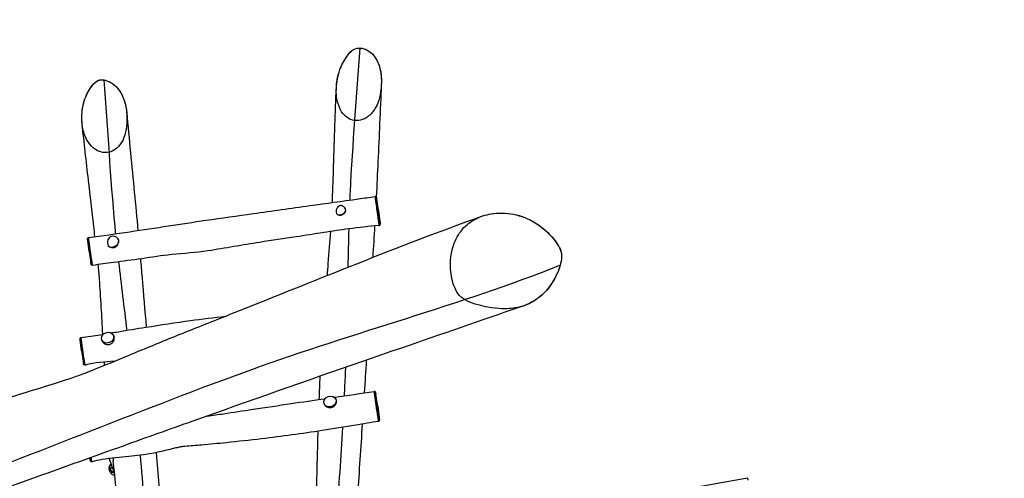
# Model space of a CAD drawing. Units: millimetres. Extents: x -15676 to 16443, y -7971 to 5917.
# Drawn here: x -4026 to -1668, y 1999 to 3098 of the extents above; entities that cross this region are included whole.
import ezdxf

# ---------------------------------------------------------------- set-up
doc = ezdxf.new("R2010")
doc.units = ezdxf.units.MM
doc.header["$LTSCALE"] = 150
doc.linetypes.add('DASHED', pattern=[0.2068, 0.1655, -0.0413])
doc.layers.add('MV', color=4, linetype='Continuous')
doc.layers.add('SW_Toestellen', color=2, linetype='Continuous')

msp = doc.modelspace()

# ---------------------------------------------------------------- linework, layer by layer
at = {"layer": 'MV'}
msp.add_lwpolyline([(-431.8, 2325.5, 0.332772), (-1851, 3659, 0.314181), (-3371.4, 4454.1), (-4002.6, 4373.6, 0.108969), (-4610.8, 4155.6), (-5850.5, 5401.6, 0.643046), (-8836.4, 4294.7)], format="xyb", dxfattribs=at)
at = {"layer": 'MV', "ltscale": 4.351774}
msp.add_open_spline([(-3211.1, 3030.1), (-3213.2, 3030.2), (-3215.4, 3030.1), (-3221.1, 3029.2), (-3224, 3027.9), (-3226.6, 3026.3), (-3229.2, 3024.7), (-3232.6, 3022), (-3241.2, 3011.8), (-3245.7, 3005.4), (-3260, 2979.9), (-3264, 2962.7), (-3268, 2937), (-3268.2, 2922.1), (-3264.3, 2899), (-3261.5, 2889.9), (-3254.1, 2876.1), (-3250.1, 2870.8), (-3241.5, 2863.1), (-3237.1, 2860.3), (-3227.6, 2856.7), (-3222.7, 2856), (-3212.1, 2856.3), (-3206.7, 2857.8), (-3195.3, 2862.9), (-3189.3, 2867.3), (-3179.4, 2877.7), (-3173, 2885.9), (-3161.4, 2915.8), (-3160.1, 2935), (-3159.3, 2952.5), (-3159.5, 2967.6), (-3165.7, 2991.6), (-3169.3, 3000.1), (-3178.4, 3013.5), (-3183.4, 3018.7), (-3195, 3026.4), (-3200.7, 3028.5), (-3207.5, 3029.8), (-3209.3, 3030), (-3211.1, 3030.1)], degree=3, knots=[-1.419077, -1.419077, -1.419077, -1.419077, -0.905475, -0.905475, 0, 0, 0, 0.918984, 0.918984, 1.722946, 1.722946, 3.787592, 3.787592, 6.417356, 6.417356, 8.199602, 8.199602, 9.498199, 9.498199, 10.584103, 10.584103, 11.674352, 11.674352, 12.934723, 12.934723, 14.565695, 14.565695, 16.040798, 16.040798, 18.0938, 18.0938, 20.612972, 20.612972, 22.112835, 22.112835, 23.344752, 23.344752, 24.556963, 24.556963, 24.976993, 24.976993, 24.976993, 24.976993], dxfattribs=at)
at = {"layer": 'MV', "ltscale": 4.357341}
msp.add_open_spline([(-3823.8, 2953.6), (-3826, 2953.9), (-3828.2, 2954.1), (-3833.6, 2953.8), (-3836.2, 2953.1), (-3838.5, 2952), (-3841.2, 2950.7), (-3844.4, 2948.4), (-3852.1, 2940), (-3856.2, 2934.5), (-3867.4, 2915.4), (-3872.3, 2901.4), (-3877.4, 2871.7), (-3877.5, 2855.6), (-3873, 2829.8), (-3869.7, 2819.2), (-3860.2, 2802.1), (-3855.3, 2796.1), (-3845.5, 2787.5), (-3840.4, 2784.3), (-3829.8, 2780.4), (-3824.6, 2779.5), (-3814, 2779.8), (-3808.8, 2781.1), (-3798.2, 2785.9), (-3793.2, 2789.7), (-3784.9, 2798.5), (-3779.8, 2805.2), (-3769.3, 2832.8), (-3768.5, 2853), (-3768.9, 2872.1), (-3769.6, 2880.6), (-3773.6, 2901.7), (-3777.6, 2912.8), (-3787.5, 2929.9), (-3793.3, 2937.1), (-3806.9, 2947.9), (-3813.5, 2950.9), (-3820.6, 2952.9), (-3822.2, 2953.3), (-3823.8, 2953.6)], degree=3, knots=[-1.273065, -1.273065, -1.273065, -1.273065, -0.760426, -0.760426, 0, 0, 0, 0.916002, 0.916002, 1.777029, 1.777029, 3.545093, 3.545093, 5.38256, 5.38256, 6.694651, 6.694651, 7.742271, 7.742271, 8.639314, 8.639314, 9.433907, 9.433907, 10.244816, 10.244816, 11.19724, 11.19724, 12.073499, 12.073499, 13.501353, 13.501353, 14.612348, 14.612348, 16.353362, 16.353362, 17.84244, 17.84244, 19.217418, 19.217418, 19.587141, 19.587141, 19.587141, 19.587141], dxfattribs=at)
at = {"layer": 'MV', "ltscale": 4.211636}
msp.add_open_spline([(-2731.6, 2509.5), (-2729.9, 2515.4), (-2728.5, 2521.7), (-2727.7, 2534.2), (-2728.5, 2539.7), (-2730.5, 2545.4), (-2731.9, 2549.3), (-2735.3, 2557.7), (-2753.5, 2580.5), (-2766.6, 2594.9), (-2800.9, 2618.1), (-2818, 2625.8), (-2853.9, 2634.6), (-2872.2, 2635.9), (-2905, 2632.1), (-2919.6, 2628), (-2945.3, 2614.9), (-2956.3, 2606.4), (-2975.1, 2584.6), (-2982.3, 2571.4), (-2993.3, 2538.4), (-2995.1, 2518.6), (-2993, 2485), (-2989.8, 2469.9), (-2980.8, 2448.1), (-2976.3, 2441.8), (-2967, 2431.6), (-2960.8, 2427.3), (-2938.5, 2416.6), (-2917.3, 2411.6), (-2879.6, 2404.5), (-2861.3, 2404.9), (-2835.8, 2407.5), (-2819.2, 2410.9), (-2787, 2427.5), (-2773.9, 2438.2), (-2747.1, 2469.7), (-2738.3, 2489.8), (-2733.1, 2504.6), (-2732.4, 2507), (-2731.6, 2509.5)], degree=3, knots=[-3.470465, -3.470465, -3.470465, -3.470465, -1.78816, -1.78816, 0, 0, 0, 1.254112, 1.254112, 2.130246, 2.130246, 2.876724, 2.876724, 3.593964, 3.593964, 4.196433, 4.196433, 4.754949, 4.754949, 5.361501, 5.361501, 6.170911, 6.170911, 6.878795, 6.878795, 7.432985, 7.432985, 8.167179, 8.167179, 9.588901, 9.588901, 12.509562, 12.509562, 15.573524, 15.573524, 18.281393, 18.281393, 22.198583, 22.198583, 22.904909, 22.904909, 22.904909, 22.904909], dxfattribs=at)
at = {"layer": 'SW_Toestellen'}
for p, q in [((-3166.3, 2641.1), (-3170.6, 2668.5)), ((-3166.3, 2641.1), (-3163, 2614.8)), ((-3789, 2571.6), (-3789, 2571.4)), ((-3859.4, 2542.8), (-3862.6, 2568.7)), ((-3859.4, 2542.8), (-3855.3, 2517)), ((-3801.2, 2341.5), (-3799.6, 2337.4)), ((-3877.6, 2304.6), (-3880.8, 2329.9)), ((-3829.3, 2331), (-3828.5, 2328.8)), ((-3877.6, 2304.6), (-3873, 2275.8)), ((-3168.3, 2172.3), (-3172.9, 2201)), ((-3296.9, 2178.1), (-3296.3, 2176.4)), ((-3268.8, 2188.6), (-3267.1, 2184.2)), ((-3168.3, 2172.3), (-3164.9, 2144.7)), ((-3857.3, 2048), (-3856.9, 2045.5)), ((-3800.3, 2016.8), (-3811.5, 2046.7)), ((-3809, 2014.2), (-3811.1, 2020)), ((-2474.6, 1966.2), (-2282.9, 2000)), ((-2282.9, 2000), (-2282.1, 1995))]:
    msp.add_line(p, q, dxfattribs=at)
at = {"layer": 'SW_Toestellen', "color": 254, "linetype": 'DASHED', "ltscale": 5}
msp.add_arc((-2032.3, 2044.1), 1625, 9.9713, 83.5954, dxfattribs=at)
at = {"layer": 'SW_Toestellen'}
for centre, major_axis, ratio, start_param, end_param in [((-3173.9, 2669.8), (2.96, 0.5), 0.967061, 6.2732, 6.283185), ((-3258.5, 2643.6), (-14, -5.3), 0.846601, 0.756063, 2.478389), ((-3803.1, 2566.3), (14, 5.3), 0.846601, 3.59975, 7.915638), ((-3797.1, 2025.2), (-14, -5.3), 0.846601, 5.123906, 7.436034), ((-3797.6, 2026.7), (-12.2, -4.6), 0.846601, 5.192118, 7.434142), ((-3794.9, 2019.5), (-14, -5.3), 0.846601, 0, 1.049584), ((-3795.2, 2020.3), (-12.2, -4.6), 0.846601, 5.192118, 5.963432), ((-3794.7, 2018.9), (-5.62, -2.11), 0.846601, 0, 0.292219), ((-3794.6, 2018.8), (-5.62, -2.11), 0.846601, 6.272707, 6.549992)]:
    msp.add_ellipse(centre, major_axis=major_axis, ratio=ratio, start_param=start_param, end_param=end_param, dxfattribs=at)
for centre in [(-3815.2, 2336.2), (-3282.8, 2183.4)]:
    msp.add_ellipse(centre, major_axis=(-14, -5.3), ratio=0.846601, dxfattribs=at)
for points, knots in [([(-3267.4, 2934.3), (-3267.3, 2937.6), (-3267.1, 2940.9), (-3265.5, 2955.5), (-3262.2, 2973.6), (-3246.1, 3005.7), (-3237.6, 3017.2), (-3227.9, 3025.7), (-3225.1, 3027.4), (-3219.9, 3029.3), (-3216.5, 3030.2), (-3211.7, 3030.1), (-3211.5, 3030.1), (-3211.3, 3030.1), (-3211.1, 3030.1)], [34.615015, 34.615015, 34.615015, 34.615015, 36.351088, 36.351088, 42.468477, 42.468477, 46.608475, 46.608475, 48.453793, 48.453793, 49.888082, 49.888082, 49.888082, 49.955363, 49.955363, 49.955363, 49.955363]), ([(-3211.1, 3030.1), (-3218.7, 2915.5), (-3229.2, 2800.6), (-3234.9, 2679.1), (-3235.2, 2672.4), (-3235.4, 2665.7)], [0.3129265, 0.3129265, 0.3129265, 0.3129265, 0.5071762, 0.5071762, 0.5184964, 0.5184964, 0.5184964, 0.5184964]), ([(-3211.1, 3030.1), (-3206.5, 3029.8), (-3201.6, 3028.7), (-3191.3, 3024.3), (-3185.8, 3020.6), (-3175, 3009.6), (-3170.9, 3002.7), (-3163.9, 2986.6), (-3161.2, 2975.8), (-3159.5, 2956.4), (-3159.4, 2949.4), (-3159.7, 2942.7)], [0.067281, 0.067281, 0.067281, 0.067281, 1.414806, 1.414806, 2.943717, 2.943717, 4.653189, 4.653189, 6.825814, 6.825814, 8.041438, 8.041438, 8.041438, 8.041438]), ([(-3876, 2848.6), (-3877.3, 2860), (-3877.1, 2872.2), (-3873.3, 2896.9), (-3869.5, 2909.8), (-3858.4, 2931.6), (-3853, 2939.1), (-3848.5, 2944), (-3845, 2947.8), (-3842, 2950.1), (-3837.2, 2952.7), (-3834.7, 2953.6), (-3828.8, 2954.2), (-3826.1, 2953.9), (-3823.8, 2953.6)], [39.113158, 39.113158, 39.113158, 39.113158, 41.627417, 41.627417, 44.300783, 44.300783, 46.284058, 46.284058, 46.284058, 47.861159, 47.861159, 49.289315, 49.289315, 50.540754, 50.540754, 50.540754, 50.540754]), ([(-3823.8, 2953.6), (-3814.8, 2837), (-3809, 2720), (-3797.3, 2597.2), (-3796.7, 2591.2), (-3796.1, 2585.1)], [0.3097614, 0.3097614, 0.3097614, 0.3097614, 0.5071762, 0.5071762, 0.5174663, 0.5174663, 0.5174663, 0.5174663]), ([(-3823.8, 2953.6), (-3822.8, 2953.4), (-3822, 2953.2), (-3816.1, 2951.9), (-3809.8, 2949.4), (-3796.9, 2940.4), (-3790.7, 2934.2), (-3779.3, 2916.6), (-3775.1, 2906), (-3771, 2888.6), (-3770, 2882.3), (-3769.4, 2875.8)], [4.256696, 4.256696, 4.256696, 4.256696, 4.760509, 4.760509, 8.191866, 8.191866, 11.554453, 11.554453, 15.159766, 15.159766, 17.070196, 17.070196, 17.070196, 17.070196]), ([(-3277, 2660), (-3276.8, 2662.6), (-3276.7, 2665.3), (-3275.6, 2693.6), (-3274.8, 2720.3), (-3272.8, 2779.7), (-3271.8, 2812.7), (-3269.6, 2875.1), (-3268.5, 2904.7), (-3267.4, 2934.3)], [113.358101, 113.358101, 113.358101, 113.358101, 114.48677, 114.48677, 125.280321, 125.280321, 138.391407, 138.391407, 150.146976, 150.146976, 150.146976, 150.146976]), ([(-3159.7, 2942.7), (-3162.5, 2880.8), (-3165, 2819.1), (-3169.1, 2729.7), (-3170.5, 2701.5), (-3171.9, 2673.3)], [78.090699, 78.090699, 78.090699, 78.090699, 101.961083, 101.961083, 113.015096, 113.015096, 113.015096, 113.015096]), ([(-3769.4, 2875.8), (-3763.5, 2811.8), (-3757.2, 2747.7), (-3748.2, 2653.8), (-3745.3, 2623.3), (-3742.5, 2592.9)], [77.222076, 77.222076, 77.222076, 77.222076, 101.595631, 101.595631, 113.451384, 113.451384, 113.451384, 113.451384]), ([(-3845.3, 2578.1), (-3846.3, 2586.3), (-3847.2, 2594.6), (-3852.5, 2639.5), (-3856.8, 2676.6), (-3866.1, 2758.6), (-3871.1, 2803.6), (-3876, 2848.6)], [115.129245, 115.129245, 115.129245, 115.129245, 118.42831, 118.42831, 133.057725, 133.057725, 150.846299, 150.846299, 150.846299, 150.846299]), ([(-3860.5, 2576), (-3827.7, 2580.5), (-3794.7, 2585.2), (-3730.9, 2594.6), (-3700.1, 2599.2), (-3639.4, 2608.5), (-3609.5, 2613.1), (-3541.9, 2622.8), (-3504.2, 2628), (-3421.4, 2639.9), (-3376.1, 2646.4), (-3292, 2657.9), (-3253.2, 2663.2), (-3201.2, 2670.6), (-3187.9, 2672.5), (-3174.7, 2674.4)], [0, 0, 0, 0, 10.008083, 10.008083, 19.355306, 19.355306, 28.440539, 28.440539, 39.851014, 39.851014, 53.556651, 53.556651, 65.337369, 65.337369, 69.35554, 69.35554, 69.35554, 69.35554]), ([(-3174.7, 2674.4), (-3174.7, 2674.4), (-3174.7, 2674.4), (-3174.7, 2674.3), (-3174.7, 2674.2), (-3174.7, 2673.9), (-3174.7, 2673.7), (-3174.6, 2673), (-3174.6, 2672.7), (-3174.5, 2671.8), (-3174.4, 2670.9), (-3174.1, 2668.8), (-3174, 2667.8), (-3173.7, 2665.5), (-3173.5, 2664.3), (-3173.1, 2661.4), (-3172.9, 2659.6), (-3172.5, 2656.3), (-3172.3, 2654.9), (-3171.8, 2651.3), (-3171.5, 2649.2), (-3170.8, 2644), (-3170.4, 2641), (-3169.7, 2636.1), (-3169.4, 2634.3), (-3168.9, 2630.7), (-3168.7, 2628.9), (-3168.2, 2625.4), (-3167.9, 2623.7), (-3167.5, 2620.6), (-3167.2, 2619.2), (-3166.9, 2616.5), (-3166.7, 2615.2), (-3166.3, 2612.8), (-3166.2, 2611.7), (-3165.9, 2610.3), (-3165.9, 2609.9), (-3165.7, 2608.7), (-3165.6, 2608), (-3165.4, 2606.7), (-3165.3, 2606.1), (-3165.2, 2605.4), (-3165.1, 2605.2), (-3165.1, 2605), (-3165.1, 2605), (-3165, 2605)], [-31.57481, -31.57481, -31.57481, -31.57481, -31.35395, -31.35395, -30.53329, -30.53329, -29.686574, -29.686574, -29.253855, -29.253855, -28.509698, -28.509698, -27.861852, -27.861852, -27.209054, -27.209054, -26.241212, -26.241212, -25.502696, -25.502696, -24.427708, -24.427708, -22.944923, -22.944923, -22.10028, -22.10028, -21.255638, -21.255638, -20.460755, -20.460755, -19.77564, -19.77564, -19.088298, -19.088298, -18.362293, -18.362293, -18.040211, -18.040211, -17.364068, -17.364068, -16.402891, -16.402891, -15.700132, -15.700132, -15.27051, -15.27051, -15.27051, -15.27051]), ([(-3170.6, 2668.5), (-3170.7, 2669.1), (-3170.8, 2669.5), (-3170.9, 2670.3), (-3171, 2670.7), (-3171.1, 2671.2), (-3171.1, 2671.4), (-3171.2, 2671.8), (-3171.2, 2672), (-3171.4, 2672.4), (-3171.4, 2672.5), (-3171.7, 2672.9), (-3171.7, 2673), (-3171.9, 2673.3), (-3172, 2673.5), (-3172.5, 2673.9), (-3172.8, 2674.1), (-3173.5, 2674.3), (-3173.9, 2674.4), (-3174.4, 2674.4), (-3174.5, 2674.4), (-3174.7, 2674.4)], [-0.027033, -0.027033, -0.027033, -0.027033, 0.650732, 0.650732, 1.328497, 1.328497, 2.006262, 2.006262, 2.684027, 2.684027, 3.022909, 3.022909, 3.100026, 3.100026, 3.207089, 3.207089, 3.284397, 3.284397, 3.342725, 3.342725, 3.361792, 3.361792, 3.361792, 3.361792]), ([(-3163, 2614.8), (-3162.8, 2613.3), (-3162.6, 2612), (-3162.4, 2609.9), (-3162.3, 2609.1), (-3162.3, 2608.3), (-3162.3, 2608.2), (-3162.4, 2608.5), (-3162.5, 2608.7), (-3162.6, 2609.3), (-3162.7, 2609.9), (-3162.9, 2611.1), (-3163, 2611.7), (-3163.2, 2612.8), (-3163.2, 2613.1), (-3163.4, 2614.4), (-3163.6, 2615.4), (-3163.9, 2617.5), (-3164.1, 2618.6), (-3164.4, 2620.9), (-3164.6, 2622.2), (-3165, 2624.9), (-3165.2, 2626.5), (-3165.6, 2629.7), (-3165.9, 2631.3), (-3166.3, 2634.7), (-3166.6, 2636.4), (-3167.2, 2641), (-3167.6, 2643.9), (-3168.3, 2648.8), (-3168.6, 2650.9), (-3169, 2654.3), (-3169.2, 2655.6), (-3169.7, 2658.7), (-3169.9, 2660.4), (-3170.3, 2663.1), (-3170.4, 2664.2), (-3170.7, 2666.2), (-3170.8, 2667.1), (-3171, 2668.8), (-3171.1, 2669.5), (-3171.2, 2670.4), (-3171.2, 2670.6), (-3171.3, 2671.2), (-3171.3, 2671.4), (-3171.3, 2671.8), (-3171.3, 2671.8), (-3171.3, 2671.9), (-3171.2, 2671.8), (-3171.1, 2671.3), (-3171, 2670.9), (-3170.9, 2670.2)], [11.256629, 11.256629, 11.256629, 11.256629, 12.785091, 12.785091, 14.377905, 14.377905, 15.700132, 15.700132, 16.402891, 16.402891, 17.364068, 17.364068, 18.040211, 18.040211, 18.362293, 18.362293, 19.088298, 19.088298, 19.77564, 19.77564, 20.460755, 20.460755, 21.255638, 21.255638, 22.10028, 22.10028, 22.944923, 22.944923, 24.427708, 24.427708, 25.502696, 25.502696, 26.241212, 26.241212, 27.209054, 27.209054, 27.861852, 27.861852, 28.509698, 28.509698, 29.253855, 29.253855, 29.686574, 29.686574, 30.53329, 30.53329, 31.35395, 31.35395, 32.722702, 32.722702, 34.091456, 34.091456, 34.091456, 34.091456]), ([(-3170.9, 2670.2), (-3170.9, 2669.9), (-3170.8, 2669.5), (-3170.7, 2668.8), (-3170.7, 2668.7), (-3170.6, 2668.5)], [-0.8451462, -0.8451462, -0.8451462, -0.8451462, -0.154859, -0.154859, 0.0270325, 0.0270325, 0.0270325, 0.0270325]), ([(-3244.7, 2640.4), (-3244.9, 2641.9), (-3245.2, 2643.3), (-3246.6, 2646.5), (-3247.7, 2648.1), (-3250.2, 2650.5), (-3251.5, 2651.3), (-3253.8, 2652.3), (-3254.8, 2652.6), (-3256.4, 2652.7), (-3256.9, 2652.7), (-3257.6, 2652.7), (-3258, 2652.6), (-3258.6, 2652.5), (-3258.9, 2652.4), (-3259.8, 2652.2), (-3260.3, 2652), (-3261.9, 2651.2), (-3263, 2650.3), (-3264.9, 2648.3), (-3265.8, 2647), (-3267.3, 2643.7), (-3267.8, 2641.7), (-3267.9, 2637.8), (-3267.7, 2635.9), (-3266.6, 2633.2), (-3266.2, 2632.4), (-3265.7, 2631.6)], [8.312105, 8.312105, 8.312105, 8.312105, 8.769467, 8.769467, 9.379515, 9.379515, 9.88051, 9.88051, 10.256449, 10.256449, 10.412299, 10.412299, 10.521711, 10.521711, 10.636608, 10.636608, 10.815329, 10.815329, 11.280972, 11.280972, 11.799168, 11.799168, 12.421227, 12.421227, 13.006787, 13.006787, 13.29025, 13.29025, 13.29025, 13.29025]), ([(-3265.7, 2631.6), (-3265.4, 2631.4), (-3265, 2631.2), (-3263.3, 2630.4), (-3261.8, 2630), (-3259.3, 2629.7), (-3258.4, 2629.7), (-3256.6, 2629.8), (-3255.8, 2630), (-3254.2, 2630.4), (-3253.4, 2630.7), (-3251.3, 2631.7), (-3250.2, 2632.4), (-3247.7, 2634.7), (-3246.5, 2636.3), (-3245.3, 2638.8), (-3245, 2639.6), (-3244.7, 2640.4)], [10.805358, 10.805358, 10.805358, 10.805358, 10.922399, 10.922399, 11.382693, 11.382693, 11.669667, 11.669667, 11.90769, 11.90769, 12.173892, 12.173892, 12.581949, 12.581949, 13.182484, 13.182484, 13.435029, 13.435029, 13.435029, 13.435029]), ([(-4943.6, 1871), (-4943, 1871.2), (-4942.4, 1871.4), (-4897.8, 1887), (-4853.4, 1903.3), (-4749.3, 1942.6), (-4689.7, 1965.8), (-4535.8, 2025.1), (-4441.6, 2060.9), (-4244.6, 2132.3), (-4137.2, 2166.2), (-3988.8, 2212), (-3940.9, 2226.6), (-3894.3, 2242), (-3885.3, 2245.2), (-3867.5, 2251.9), (-3859.8, 2254.9), (-3841.5, 2262.2), (-3830.8, 2266.5), (-3805.5, 2276.9), (-3790.5, 2283.1), (-3753, 2298.7), (-3730.2, 2308.2), (-3672.3, 2332), (-3636.5, 2346.5), (-3563.4, 2375.5), (-3525.2, 2390.8), (-3397, 2442), (-3307.7, 2478), (-3120, 2552.4), (-3021.3, 2590.8), (-2918.9, 2627.2)], [33.506478, 33.506478, 33.506478, 33.506478, 33.842154, 33.842154, 58.598213, 58.598213, 92.244259, 92.244259, 145.745484, 145.745484, 203.342367, 203.342367, 229.229977, 229.229977, 239.256029, 239.256029, 245.47076, 245.47076, 252.688282, 252.688282, 262.015646, 262.015646, 275.560284, 275.560284, 295.94416, 295.94416, 317.939282, 317.939282, 369.84945, 369.84945, 427.302845, 427.302845, 427.302845, 427.302845]), ([(-2918.9, 2627.2), (-2909.6, 2630.5), (-2900.1, 2632.6), (-2872.1, 2636), (-2853.9, 2634.5), (-2817.8, 2625.9), (-2800.8, 2618), (-2769.4, 2596.9), (-2757.3, 2584.5), (-2744.3, 2569.3), (-2741, 2564.7), (-2735.5, 2556.4), (-2733.3, 2552.3), (-2731.9, 2548.9), (-2729.1, 2542.6), (-2728.1, 2537), (-2728, 2527.1), (-2728.6, 2520.2), (-2731.5, 2510), (-2731.6, 2509.7), (-2731.6, 2509.5)], [14.876384, 14.876384, 14.876384, 14.876384, 15.410963, 15.410963, 16.485655, 16.485655, 17.733843, 17.733843, 19.107743, 19.107743, 19.964104, 19.964104, 21.071037, 21.071037, 21.071037, 23.158153, 23.158153, 24.773768, 24.773768, 24.812711, 24.812711, 24.812711, 24.812711]), ([(-3165, 2605), (-3189.3, 2602.7), (-3213.6, 2600.1), (-3257.4, 2594.3), (-3277.4, 2591.2), (-3319.6, 2584.6), (-3341.8, 2581.1), (-3392.8, 2573.2), (-3421.8, 2568.9), (-3492.2, 2558.4), (-3533.3, 2550.4), (-3603.5, 2539.9), (-3632.6, 2538), (-3685.5, 2532.8), (-3709.4, 2528.9), (-3755.8, 2522.2), (-3778.4, 2519.2), (-3817.7, 2514.1), (-3834.3, 2511.9), (-3850.9, 2509.3)], [0, 0, 0, 0, 7.322887, 7.322887, 13.455207, 13.455207, 20.176039, 20.176039, 28.956726, 28.956726, 41.536346, 41.536346, 50.264501, 50.264501, 57.498248, 57.498248, 64.358679, 64.358679, 69.419369, 69.419369, 69.419369, 69.419369]), ([(-3165, 2605), (-3164.7, 2605), (-3164.4, 2605.1), (-3163.8, 2605.3), (-3163.6, 2605.5), (-3163.1, 2605.9), (-3163, 2606.1), (-3162.7, 2606.5), (-3162.6, 2606.6), (-3162.5, 2607), (-3162.4, 2607.1), (-3162.4, 2607.3), (-3162.3, 2607.4), (-3162.3, 2607.7), (-3162.3, 2607.8), (-3162.3, 2608), (-3162.3, 2608.1), (-3162.3, 2608.6), (-3162.3, 2608.8), (-3162.4, 2609.6), (-3162.4, 2610), (-3162.5, 2611.1), (-3162.6, 2611.6), (-3162.8, 2612.9), (-3162.9, 2613.7), (-3163, 2614.5), (-3163, 2614.6), (-3163, 2614.8)], [-15.27051, -15.27051, -15.27051, -15.27051, -15.244654, -15.244654, -15.216901, -15.216901, -15.181772, -15.181772, -15.134138, -15.134138, -15.07649, -15.07649, -15.004205, -15.004205, -14.88584, -14.88584, -14.585832, -14.585832, -13.783056, -13.783056, -12.980279, -12.980279, -12.177503, -12.177503, -11.374727, -11.374727, -11.256629, -11.256629, -11.256629, -11.256629]), ([(-3862.6, 2568.7), (-3862.7, 2569.3), (-3862.8, 2569.8), (-3862.9, 2570.7), (-3862.9, 2571.1), (-3863, 2571.7), (-3863, 2572), (-3863.1, 2572.4), (-3863.1, 2572.6), (-3863.1, 2573), (-3863.1, 2573.1), (-3863.1, 2573.4), (-3863.1, 2573.5), (-3863, 2573.7), (-3863, 2573.9), (-3862.8, 2574.3), (-3862.7, 2574.5), (-3862.3, 2575.1), (-3862.1, 2575.3), (-3861.4, 2575.8), (-3861, 2575.9), (-3860.6, 2576), (-3860.5, 2576), (-3860.5, 2576)], [20.933964, 20.933964, 20.933964, 20.933964, 21.423519, 21.423519, 21.913074, 21.913074, 22.402629, 22.402629, 22.892184, 22.892184, 23.136961, 23.136961, 23.2033, 23.2033, 23.273277, 23.273277, 23.318861, 23.318861, 23.354686, 23.354686, 23.377922, 23.377922, 23.381738, 23.381738, 23.381738, 23.381738]), ([(-3850.9, 2509.3), (-3851, 2509.3), (-3851, 2509.5), (-3851.1, 2510), (-3851.2, 2510.6), (-3851.5, 2512), (-3851.6, 2512.9), (-3851.9, 2515), (-3852.1, 2516.2), (-3852.5, 2519), (-3852.7, 2520.7), (-3853.2, 2523.7), (-3853.4, 2524.8), (-3853.8, 2526.9), (-3853.9, 2528.1), (-3854.4, 2530.6), (-3854.6, 2532), (-3855, 2535.1), (-3855.3, 2536.9), (-3855.8, 2540.4), (-3856, 2542.2), (-3856.6, 2546.4), (-3856.9, 2548.9), (-3857.5, 2553), (-3857.7, 2554.8), (-3858.2, 2558.3), (-3858.4, 2560), (-3858.8, 2562.9), (-3859, 2564.1), (-3859.4, 2566.7), (-3859.6, 2568), (-3859.8, 2569.6), (-3859.9, 2570.1), (-3860, 2571.3), (-3860.1, 2572), (-3860.3, 2573.5), (-3860.4, 2574.2), (-3860.5, 2575.1), (-3860.5, 2575.3), (-3860.5, 2575.9), (-3860.5, 2576), (-3860.5, 2576)], [9.571029, 9.571029, 9.571029, 9.571029, 10.249265, 10.249265, 11.26559, 11.26559, 12.267533, 12.267533, 13.269474, 13.269474, 14.178162, 14.178162, 14.582965, 14.582965, 14.987768, 14.987768, 15.518287, 15.518287, 16.187878, 16.187878, 16.889974, 16.889974, 17.848128, 17.848128, 18.534719, 18.534719, 19.221309, 19.221309, 19.728027, 19.728027, 20.386314, 20.386314, 20.65584, 20.65584, 21.179598, 21.179598, 21.960364, 21.960364, 22.526643, 22.526643, 23.381738, 23.381738, 23.381738, 23.381738]), ([(-3808.4, 2577.9), (-3809.5, 2577.2), (-3810.5, 2576.3), (-3812.6, 2574.1), (-3813.6, 2572.4), (-3815.1, 2568.2), (-3815.5, 2565.7), (-3815.2, 2560.9), (-3814.7, 2558.6), (-3813.7, 2556.4)], [4.438319, 4.438319, 4.438319, 4.438319, 4.922013, 4.922013, 5.605042, 5.605042, 6.380564, 6.380564, 7.076383, 7.076383, 7.076383, 7.076383]), ([(-3813.7, 2556.4), (-3813.5, 2556.1), (-3813.2, 2555.9), (-3811.5, 2554.4), (-3809.7, 2553.4), (-3806.3, 2552.2), (-3804.8, 2551.9), (-3802.5, 2551.8), (-3801.8, 2551.9), (-3801.1, 2552), (-3800.6, 2552), (-3800, 2552.1), (-3798.9, 2552.4), (-3798.4, 2552.6), (-3797.1, 2553.1), (-3796.4, 2553.4), (-3794.3, 2554.7), (-3793.1, 2555.8), (-3790.9, 2558.4), (-3790, 2559.8), (-3788.7, 2563), (-3788.3, 2564.8), (-3788.1, 2568.2), (-3788.4, 2569.8), (-3788.9, 2571.4), (-3789, 2571.4), (-3789, 2571.4)], [8.18226, 8.18226, 8.18226, 8.18226, 8.279825, 8.279825, 8.892866, 8.892866, 9.358476, 9.358476, 9.570716, 9.570716, 9.570716, 9.737511, 9.737511, 9.905499, 9.905499, 10.145562, 10.145562, 10.640011, 10.640011, 11.158829, 11.158829, 11.713778, 11.713778, 12.273184, 12.273184, 12.277555, 12.277555, 12.277555, 12.277555]), ([(-3288.9, 2485.3), (-3288.1, 2494.8), (-3287.4, 2504.2), (-3284.5, 2540.4), (-3282.5, 2565.8), (-3280.8, 2590.6)], [89.882274, 89.882274, 89.882274, 89.882274, 93.488623, 93.488623, 103.69899, 103.69899, 103.69899, 103.69899]), ([(-3862.6, 2568.7), (-3862.6, 2568.4), (-3862.6, 2568), (-3862.5, 2567.3), (-3862.4, 2566.9), (-3862.2, 2565.5), (-3862.1, 2564.3), (-3861.8, 2562), (-3861.6, 2561), (-3861.3, 2558.4), (-3861.1, 2556.9), (-3860.6, 2553.6), (-3860.4, 2552), (-3859.9, 2548), (-3859.5, 2545.7), (-3859, 2541.6), (-3858.7, 2539.9), (-3858.2, 2536.6), (-3858, 2534.9), (-3857.6, 2532), (-3857.4, 2530.7), (-3857, 2528.5), (-3856.9, 2527.6), (-3856.6, 2525.8), (-3856.5, 2524.9), (-3856.1, 2522.4), (-3855.9, 2520.9), (-3855.6, 2518.7), (-3855.4, 2517.8), (-3855.3, 2517)], [-20.933964, -20.933964, -20.933964, -20.933964, -20.65584, -20.65584, -20.386314, -20.386314, -19.728027, -19.728027, -19.221309, -19.221309, -18.534719, -18.534719, -17.848128, -17.848128, -16.889974, -16.889974, -16.187878, -16.187878, -15.518287, -15.518287, -14.987768, -14.987768, -14.582965, -14.582965, -14.178162, -14.178162, -13.269474, -13.269474, -12.55478, -12.55478, -12.55478, -12.55478]), ([(-3736.5, 2525), (-3735.2, 2510.1), (-3733.9, 2495.3), (-3729.2, 2440.8), (-3725.9, 2401.1), (-3722.6, 2361.4)], [122.326087, 122.326087, 122.326087, 122.326087, 128.160498, 128.160498, 143.84956, 143.84956, 143.84956, 143.84956]), ([(-2731.6, 2509.5), (-2975.1, 2412.9), (-3224, 2348.5), (-3726.6, 2166.7), (-3984.9, 2058.1), (-4342.3, 1927.7), (-4444.5, 1891.2), (-4546.5, 1855.5)], [0.1305426, 0.1305426, 0.1305426, 0.1305426, 0.4133687, 0.4133687, 0.7066926, 0.7066926, 0.8246063, 0.8246063, 0.8246063, 0.8246063]), ([(-3850.9, 2509.3), (-3851.3, 2509.3), (-3851.6, 2509.3), (-3852.2, 2509.4), (-3852.5, 2509.5), (-3853, 2509.7), (-3853.2, 2509.9), (-3853.5, 2510.2), (-3853.7, 2510.3), (-3853.9, 2510.6), (-3854, 2510.7), (-3854.1, 2510.9), (-3854.1, 2511), (-3854.2, 2511.2), (-3854.2, 2511.3), (-3854.3, 2511.5), (-3854.3, 2511.6), (-3854.4, 2512), (-3854.5, 2512.2), (-3854.6, 2512.9), (-3854.7, 2513.2), (-3854.8, 2514.1), (-3854.9, 2514.5), (-3855.1, 2515.6), (-3855.2, 2516.2), (-3855.3, 2516.9), (-3855.3, 2517), (-3855.3, 2517)], [9.571029, 9.571029, 9.571029, 9.571029, 9.590045, 9.590045, 9.610963, 9.610963, 9.637977, 9.637977, 9.675039, 9.675039, 9.719583, 9.719583, 9.775222, 9.775222, 9.866222, 9.866222, 10.095376, 10.095376, 10.692126, 10.692126, 11.288876, 11.288876, 11.885626, 11.885626, 12.482376, 12.482376, 12.55478, 12.55478, 12.55478, 12.55478]), ([(-3826.6, 2344.2), (-3827.8, 2366), (-3828.9, 2387.6), (-3831.5, 2432.4), (-3832.9, 2456.2), (-3835.4, 2488.6), (-3836.4, 2499.4), (-3837.7, 2511.3)], [83.10923, 83.10923, 83.10923, 83.10923, 91.329648, 91.329648, 100.371415, 100.371415, 105.837657, 105.837657, 105.837657, 105.837657]), ([(-2731.6, 2509.5), (-2735.9, 2495), (-2744.8, 2473.8), (-2771.5, 2440.3), (-2784.5, 2429.5), (-2804.1, 2418.5), (-2810.7, 2415.4), (-2818.1, 2412.8)], [3.741675, 3.741675, 3.741675, 3.741675, 6.041547, 6.041547, 7.792362, 7.792362, 8.520757, 8.520757, 8.520757, 8.520757]), ([(-2818.1, 2412.8), (-2850.2, 2401.7), (-2882.3, 2390.5), (-3010.9, 2346), (-3107.5, 2312.8), (-3340.2, 2232.3), (-3479.3, 2183.1), (-3667.5, 2116.1), (-3723.1, 2096.2), (-3848.1, 2051.4), (-3917.3, 2026.5), (-4092.4, 1963.8), (-4198.7, 1926.2), (-4453.8, 1837.3), (-4599.1, 1787.1), (-4749.2, 1733.9)], [70.99898, 70.99898, 70.99898, 70.99898, 89.132961, 89.132961, 143.535029, 143.535029, 219.17778, 219.17778, 251.556364, 251.556364, 292.692282, 292.692282, 355.743766, 355.743766, 443.281089, 443.281089, 443.281089, 443.281089]), ([(-3806.7, 2347.6), (-3800.9, 2348.6), (-3795.1, 2349.5), (-3767.5, 2354.2), (-3745.6, 2357.8), (-3687.9, 2366.8), (-3652.1, 2372.4), (-3588.6, 2381), (-3560.7, 2384.2), (-3533.1, 2387.7)], [7.28488, 7.28488, 7.28488, 7.28488, 9.043232, 9.043232, 15.695888, 15.695888, 26.561806, 26.561806, 34.952997, 34.952997, 34.952997, 34.952997]), ([(-3880.8, 2329.9), (-3880.8, 2330.3), (-3880.9, 2330.7), (-3881, 2331.4), (-3881, 2331.7), (-3881, 2332.3), (-3881.1, 2332.6), (-3881.1, 2333), (-3881.1, 2333.2), (-3881.1, 2333.6), (-3881.1, 2333.7), (-3881.1, 2334), (-3881.1, 2334.1), (-3881.1, 2334.3), (-3881.1, 2334.3), (-3881, 2334.5), (-3881, 2334.7), (-3880.8, 2335.1), (-3880.6, 2335.4), (-3880.1, 2335.9), (-3879.8, 2336.2), (-3879.1, 2336.5), (-3878.8, 2336.6), (-3878.5, 2336.7)], [15.702344, 15.702344, 15.702344, 15.702344, 16.218755, 16.218755, 16.735165, 16.735165, 17.251575, 17.251575, 17.767986, 17.767986, 18.026191, 18.026191, 18.106596, 18.106596, 18.14194, 18.14194, 18.194663, 18.194663, 18.236216, 18.236216, 18.265689, 18.265689, 18.284396, 18.284396, 18.284396, 18.284396]), ([(-3878.5, 2336.7), (-3863.1, 2338.5), (-3847.9, 2340.7), (-3830.3, 2343.6), (-3828, 2344), (-3825.6, 2344.4)], [0, 0, 0, 0, 4.65172, 4.65172, 5.361197, 5.361197, 5.361197, 5.361197]), ([(-3868.9, 2270.7), (-3868.9, 2270.7), (-3868.9, 2270.7), (-3868.9, 2270.9), (-3869, 2271.3), (-3869.2, 2272.5), (-3869.3, 2273.4), (-3869.7, 2275.5), (-3869.9, 2276.8), (-3870.4, 2279.5), (-3870.7, 2280.9), (-3871.2, 2283.9), (-3871.4, 2285.5), (-3871.8, 2288), (-3872, 2288.9), (-3872.4, 2291.8), (-3872.8, 2294), (-3873.4, 2298.7), (-3873.8, 2301.4), (-3874.5, 2306.6), (-3874.9, 2309.2), (-3875.6, 2314.3), (-3875.9, 2316.9), (-3876.5, 2321.7), (-3876.8, 2324.1), (-3877.3, 2327.1), (-3877.4, 2328), (-3877.7, 2329.5), (-3877.8, 2330.2), (-3878, 2331.5), (-3878.1, 2332.1), (-3878.2, 2333.2), (-3878.3, 2333.7), (-3878.4, 2334.7), (-3878.4, 2335.1), (-3878.5, 2336), (-3878.5, 2336.3), (-3878.5, 2336.6), (-3878.5, 2336.7), (-3878.5, 2336.7)], [5.31584, 5.31584, 5.31584, 5.31584, 5.539295, 5.539295, 6.318034, 6.318034, 7.096773, 7.096773, 7.80111, 7.80111, 8.440608, 8.440608, 9.080103, 9.080103, 9.431375, 9.431375, 10.249265, 10.249265, 11.26559, 11.26559, 12.267533, 12.267533, 13.269474, 13.269474, 14.178162, 14.178162, 14.582965, 14.582965, 14.987768, 14.987768, 15.518287, 15.518287, 16.187878, 16.187878, 16.889974, 16.889974, 17.848128, 17.848128, 18.284396, 18.284396, 18.284396, 18.284396]), ([(-3817.9, 2319.9), (-3816.8, 2319.7), (-3815.5, 2319.5), (-3813.6, 2319.5), (-3812.9, 2319.6), (-3811.7, 2319.7), (-3811.1, 2319.9), (-3809.9, 2320.2), (-3809.3, 2320.4), (-3807.8, 2321), (-3806.8, 2321.4), (-3804.9, 2322.7), (-3804, 2323.4), (-3802, 2325.5), (-3801.1, 2326.8), (-3799.6, 2329.7), (-3799.2, 2331.3), (-3798.9, 2334.5), (-3799.1, 2336), (-3799.6, 2337.4)], [0, 0, 0, 0, 0.369479, 0.369479, 0.577471, 0.577471, 0.746019, 0.746019, 0.935303, 0.935303, 1.243465, 1.243465, 1.609726, 1.609726, 2.109953, 2.109953, 2.645472, 2.645472, 3.194137, 3.194137, 3.194137, 3.194137]), ([(-3880.8, 2329.9), (-3880.7, 2329.7), (-3880.7, 2329.6), (-3880.6, 2328.9), (-3880.6, 2328.4), (-3880.4, 2327.3), (-3880.4, 2326.7), (-3880.2, 2325.4), (-3880.1, 2324.7), (-3879.7, 2322.2), (-3879.5, 2320.1), (-3878.9, 2315.7), (-3878.5, 2313.3), (-3877.9, 2308.4), (-3877.5, 2306), (-3876.8, 2301), (-3876.4, 2298.5), (-3875.8, 2294.1), (-3875.5, 2292.1), (-3875.1, 2289.3), (-3875, 2288.5), (-3874.6, 2286.3), (-3874.4, 2284.8), (-3874, 2282.2), (-3873.8, 2280.9), (-3873.5, 2278.5), (-3873.3, 2277.4), (-3873.1, 2276.3), (-3873.1, 2276), (-3873, 2275.8)], [-15.702344, -15.702344, -15.702344, -15.702344, -15.518287, -15.518287, -14.987768, -14.987768, -14.582965, -14.582965, -14.178162, -14.178162, -13.269474, -13.269474, -12.267533, -12.267533, -11.26559, -11.26559, -10.249265, -10.249265, -9.431375, -9.431375, -9.080103, -9.080103, -8.440608, -8.440608, -7.80111, -7.80111, -7.096773, -7.096773, -6.918249, -6.918249, -6.918249, -6.918249]), ([(-3828.5, 2328.8), (-3828.2, 2328.1), (-3827.8, 2327.3), (-3826.4, 2325), (-3825.1, 2323.6), (-3822.8, 2322), (-3822, 2321.5), (-3820.1, 2320.6), (-3819.1, 2320.2), (-3817.9, 2319.9)], [8.100629, 8.100629, 8.100629, 8.100629, 8.378675, 8.378675, 8.984234, 8.984234, 9.26917, 9.26917, 9.615447, 9.615447, 9.615447, 9.615447]), ([(-3868.9, 2270.7), (-3869.2, 2270.6), (-3869.5, 2270.6), (-3870.2, 2270.7), (-3870.5, 2270.7), (-3871, 2270.9), (-3871.2, 2271.1), (-3871.6, 2271.4), (-3871.8, 2271.5), (-3872.1, 2271.9), (-3872.2, 2272), (-3872.3, 2272.3), (-3872.4, 2272.4), (-3872.4, 2272.5), (-3872.4, 2272.6), (-3872.5, 2272.7), (-3872.5, 2272.8), (-3872.5, 2272.9), (-3872.6, 2272.9), (-3872.6, 2273.2), (-3872.6, 2273.3), (-3872.7, 2273.5), (-3872.7, 2273.7), (-3872.8, 2274.1), (-3872.8, 2274.4), (-3872.9, 2274.9), (-3872.9, 2275.2), (-3873, 2275.7), (-3873, 2275.7), (-3873, 2275.8)], [5.31584, 5.31584, 5.31584, 5.31584, 5.322961, 5.322961, 5.330332, 5.330332, 5.339503, 5.339503, 5.352951, 5.352951, 5.374565, 5.374565, 5.401161, 5.401161, 5.430361, 5.430361, 5.472181, 5.472181, 5.55642, 5.55642, 5.876902, 5.876902, 6.197384, 6.197384, 6.517865, 6.517865, 6.838347, 6.838347, 6.918249, 6.918249, 6.918249, 6.918249]), ([(-3245.6, 2265), (-3245.8, 2259.4), (-3246, 2253.9), (-3247.1, 2231.1), (-3247.9, 2213.9), (-3248.8, 2196.7)], [0.74417243, 0.74417243, 0.74417243, 0.74417243, 0.75359789, 0.75359789, 0.78280995, 0.78280995, 0.78280995, 0.78280995]), ([(-3172.9, 2201), (-3173, 2201.6), (-3173, 2202.2), (-3173.2, 2203.1), (-3173.3, 2203.5), (-3173.4, 2204.2), (-3173.4, 2204.4), (-3173.5, 2204.8), (-3173.5, 2204.9), (-3173.6, 2205.2), (-3173.6, 2205.3), (-3173.7, 2205.5), (-3173.7, 2205.6), (-3173.8, 2205.7), (-3173.8, 2205.9), (-3174, 2206.2), (-3174.1, 2206.3), (-3174.4, 2206.7), (-3174.5, 2206.8), (-3174.8, 2207), (-3174.9, 2207.1), (-3175.4, 2207.3), (-3175.7, 2207.5), (-3176.4, 2207.6), (-3176.7, 2207.6), (-3177, 2207.5)], [-29.313768, -29.313768, -29.313768, -29.313768, -28.841595, -28.841595, -28.369422, -28.369422, -27.897249, -27.897249, -27.425075, -27.425075, -27.188989, -27.188989, -27.127853, -27.127853, -27.062732, -27.062732, -27.019451, -27.019451, -27.001127, -27.001127, -26.986855, -26.986855, -26.965024, -26.965024, -26.952902, -26.952902, -26.952902, -26.952902]), ([(-3177, 2207.5), (-3177, 2207.5), (-3177, 2207.4), (-3177, 2207.1), (-3177, 2206.9), (-3176.9, 2206.3), (-3176.9, 2205.8), (-3176.8, 2204.4), (-3176.7, 2203.3), (-3176.4, 2201.3), (-3176.3, 2200.4), (-3176.1, 2198.6), (-3175.9, 2197.5), (-3175.6, 2195.2), (-3175.5, 2194), (-3175.1, 2191.5), (-3174.9, 2190.2), (-3174.6, 2187.5), (-3174.4, 2186.1), (-3174, 2183), (-3173.7, 2181.4), (-3173.4, 2179.1), (-3173.3, 2178.4), (-3173, 2176.1), (-3172.8, 2174.6), (-3172.3, 2171), (-3172, 2169), (-3171.5, 2165.6), (-3171.3, 2164.1), (-3170.7, 2160.2), (-3170.4, 2157.8), (-3169.6, 2152.9), (-3169.2, 2150.4), (-3168.4, 2145.9), (-3168, 2143.9), (-3167.5, 2140.9), (-3167.3, 2139.8), (-3167, 2137.9), (-3166.8, 2137), (-3166.7, 2136.1), (-3166.7, 2135.9), (-3166.7, 2135.7), (-3166.7, 2135.6), (-3166.7, 2135.6)], [-26.952902, -26.952902, -26.952902, -26.952902, -26.241212, -26.241212, -25.502696, -25.502696, -24.427708, -24.427708, -22.944923, -22.944923, -22.10028, -22.10028, -21.255638, -21.255638, -20.460755, -20.460755, -19.77564, -19.77564, -19.088298, -19.088298, -18.362293, -18.362293, -18.040211, -18.040211, -17.364068, -17.364068, -16.402891, -16.402891, -15.700132, -15.700132, -14.377905, -14.377905, -12.785091, -12.785091, -11.083838, -11.083838, -9.944744, -9.944744, -8.80565, -8.80565, -8.340661, -8.340661, -8.081789, -8.081789, -8.081789, -8.081789]), ([(-3164.9, 2144.7), (-3164.8, 2144.3), (-3164.8, 2144), (-3164.6, 2142.8), (-3164.5, 2142), (-3164.4, 2140.8), (-3164.3, 2140.3), (-3164.2, 2139.5), (-3164.2, 2139.2), (-3164.2, 2138.9), (-3164.2, 2139), (-3164.2, 2139.2), (-3164.3, 2139.3), (-3164.4, 2140.1), (-3164.5, 2141), (-3164.8, 2142.8), (-3165, 2143.9), (-3165.4, 2146.7), (-3165.7, 2148.7), (-3166.4, 2153), (-3166.7, 2155.3), (-3167.4, 2159.9), (-3167.8, 2162.1), (-3168.3, 2165.7), (-3168.5, 2167), (-3169, 2170.2), (-3169.3, 2172), (-3169.7, 2175.3), (-3169.9, 2176.6), (-3170.2, 2178.6), (-3170.3, 2179.2), (-3170.6, 2181.3), (-3170.8, 2182.7), (-3171.2, 2185.4), (-3171.4, 2186.7), (-3171.7, 2189), (-3171.8, 2190.1), (-3172.1, 2192.4), (-3172.3, 2193.5), (-3172.5, 2195.6), (-3172.6, 2196.6), (-3172.9, 2198.3), (-3172.9, 2199.1), (-3173.2, 2201.1), (-3173.3, 2202), (-3173.4, 2203.4), (-3173.5, 2203.9), (-3173.5, 2204.5), (-3173.5, 2204.7), (-3173.6, 2205), (-3173.6, 2205.1), (-3173.5, 2204.9), (-3173.5, 2204.8), (-3173.4, 2204.4), (-3173.3, 2204), (-3173.2, 2203), (-3173, 2202.2), (-3172.9, 2201.2), (-3172.9, 2201.1), (-3172.9, 2201)], [5.500943, 5.500943, 5.500943, 5.500943, 5.836317, 5.836317, 6.620812, 6.620812, 7.248241, 7.248241, 7.875672, 7.875672, 8.340661, 8.340661, 8.80565, 8.80565, 9.944744, 9.944744, 11.083838, 11.083838, 12.785091, 12.785091, 14.377905, 14.377905, 15.700132, 15.700132, 16.402891, 16.402891, 17.364068, 17.364068, 18.040211, 18.040211, 18.362293, 18.362293, 19.088298, 19.088298, 19.77564, 19.77564, 20.460755, 20.460755, 21.255638, 21.255638, 22.10028, 22.10028, 22.944923, 22.944923, 24.427708, 24.427708, 25.502696, 25.502696, 26.241212, 26.241212, 27.209054, 27.209054, 27.861852, 27.861852, 28.509698, 28.509698, 29.253855, 29.253855, 29.313768, 29.313768, 29.313768, 29.313768]), ([(-3576.5, 2148.5), (-3563.6, 2150.3), (-3550.6, 2152.1), (-3514.2, 2157.5), (-3490.5, 2161.1), (-3436.6, 2169.3), (-3406.2, 2173.8), (-3348.8, 2182.3), (-3321.7, 2186.2), (-3294.6, 2190)], [28.931815, 28.931815, 28.931815, 28.931815, 32.852049, 32.852049, 40.03418, 40.03418, 49.236215, 49.236215, 57.444689, 57.444689, 57.444689, 57.444689]), ([(-3296.3, 2176.4), (-3296.1, 2175.9), (-3295.8, 2175.4), (-3295.1, 2174.4), (-3294.7, 2173.9), (-3293.6, 2172.8), (-3293, 2172.3), (-3292.3, 2171.8), (-3290.9, 2170.8), (-3289.2, 2170), (-3286.3, 2169.1), (-3285.1, 2168.8), (-3283.2, 2168.7), (-3282.6, 2168.6), (-3281.4, 2168.7), (-3280.9, 2168.7), (-3279.9, 2168.9), (-3279.3, 2169), (-3278, 2169.4), (-3277.2, 2169.7), (-3275.5, 2170.5), (-3274.6, 2171), (-3272.5, 2172.5), (-3271.3, 2173.6), (-3269.3, 2176), (-3268.5, 2177.1), (-3267.3, 2179.5), (-3267, 2180.7), (-3266.8, 2182.6), (-3266.9, 2183.5), (-3267.1, 2184.2)], [8.858961, 8.858961, 8.858961, 8.858961, 9.126822, 9.126822, 9.403898, 9.403898, 9.692322, 9.692322, 9.692322, 10.25505, 10.25505, 10.625508, 10.625508, 10.817621, 10.817621, 10.967817, 10.967817, 11.130558, 11.130558, 11.380957, 11.380957, 11.674271, 11.674271, 12.155648, 12.155648, 12.640826, 12.640826, 13.163224, 13.163224, 13.628756, 13.628756, 13.628756, 13.628756]), ([(-3166.7, 2135.6), (-3184.7, 2132.7), (-3202.8, 2129.5), (-3247.7, 2121.9), (-3274.4, 2117.6), (-3349.5, 2106.2), (-3397.9, 2099.6), (-3474.6, 2090.5), (-3502.9, 2087.5), (-3550.8, 2082.5), (-3570.4, 2080.5), (-3596.8, 2078.2), (-3603.4, 2077.7), (-3616.9, 2076.9), (-3623.8, 2076.4), (-3632.9, 2075.4), (-3635.6, 2075.1), (-3640.9, 2074.2), (-3643.4, 2073.7), (-3649.8, 2072.4), (-3653.6, 2071.4), (-3662.7, 2069.2), (-3668, 2067.9), (-3685, 2063.8), (-3696.8, 2061), (-3727.1, 2055.4), (-3745.6, 2053.4), (-3785.7, 2049.3), (-3807.3, 2047.8), (-3836.5, 2042.7), (-3844.5, 2040.9), (-3852.4, 2038.8)], [0, 0, 0, 0, 5.511521, 5.511521, 13.64767, 13.64767, 28.293485, 28.293485, 36.824274, 36.824274, 42.745591, 42.745591, 44.75269, 44.75269, 46.807747, 46.807747, 47.775592, 47.775592, 48.616166, 48.616166, 49.803844, 49.803844, 51.423027, 51.423027, 55.074649, 55.074649, 60.664853, 60.664853, 67.15615, 67.15615, 69.619773, 69.619773, 69.619773, 69.619773]), ([(-3205.4, 2129.1), (-3209.1, 2072.6), (-3212.8, 2016.1), (-3220.7, 1899.7), (-3224.7, 1841.9), (-3227.5, 1784.8)], [184.053003, 184.053003, 184.053003, 184.053003, 205.896205, 205.896205, 229.256679, 229.256679, 229.256679, 229.256679]), ([(-3166.7, 2135.6), (-3166.4, 2135.7), (-3166.1, 2135.8), (-3165.5, 2136.1), (-3165.3, 2136.3), (-3164.9, 2136.6), (-3164.7, 2136.8), (-3164.5, 2137.3), (-3164.4, 2137.5), (-3164.3, 2137.9), (-3164.2, 2138), (-3164.2, 2138.3), (-3164.2, 2138.3), (-3164.2, 2138.5), (-3164.2, 2138.5), (-3164.2, 2138.6), (-3164.2, 2138.7), (-3164.2, 2138.8), (-3164.2, 2138.8), (-3164.2, 2139.1), (-3164.2, 2139.3), (-3164.3, 2140), (-3164.3, 2140.4), (-3164.4, 2141.2), (-3164.5, 2141.7), (-3164.6, 2142.7), (-3164.7, 2143.2), (-3164.8, 2144.1), (-3164.8, 2144.4), (-3164.9, 2144.7)], [-8.081789, -8.081789, -8.081789, -8.081789, -8.076372, -8.076372, -8.07029, -8.07029, -8.06215, -8.06215, -8.049233, -8.049233, -8.026786, -8.026786, -8.000172, -8.000172, -7.971225, -7.971225, -7.928557, -7.928557, -7.836367, -7.836367, -7.329826, -7.329826, -6.813657, -6.813657, -6.297488, -6.297488, -5.781319, -5.781319, -5.500943, -5.500943, -5.500943, -5.500943]), ([(-3323.2, 1783.2), (-3320.7, 1809.5), (-3318.9, 1836), (-3316.1, 1897.5), (-3315.3, 1932.3), (-3313.5, 2013.3), (-3312.5, 2059.4), (-3311.1, 2107.8), (-3311.1, 2109.9), (-3311, 2112)], [0, 0, 0, 0, 10.002218, 10.002218, 23.398987, 23.398987, 41.415338, 41.415338, 42.24644, 42.24644, 42.24644, 42.24644]), ([(-3698.6, 2060.8), (-3696.6, 2034.9), (-3694.6, 2009.1), (-3685.7, 1890.7), (-3679.3, 1802.8), (-3670.1, 1711)], [183.061922, 183.061922, 183.061922, 183.061922, 193.134571, 193.134571, 229.268716, 229.268716, 229.268716, 229.268716]), ([(-3857.3, 2048), (-3857.3, 2047.8), (-3857.2, 2047.5), (-3857.1, 2046.6), (-3857, 2046), (-3856.9, 2045.5)], [-8.6061168, -8.6061168, -8.6061168, -8.6061168, -8.4406075, -8.4406075, -8.0871212, -8.0871212, -8.0871212, -8.0871212]), ([(-3852.4, 2038.8), (-3852.7, 2038.7), (-3853.1, 2038.7), (-3853.7, 2038.7), (-3854, 2038.8), (-3854.6, 2039), (-3854.8, 2039.1), (-3855.2, 2039.4), (-3855.4, 2039.6), (-3855.7, 2039.9), (-3855.8, 2040.1), (-3855.9, 2040.3), (-3856, 2040.4), (-3856, 2040.6), (-3856, 2040.6), (-3856.1, 2040.8), (-3856.1, 2040.8), (-3856.1, 2040.9), (-3856.1, 2041), (-3856.2, 2041.2), (-3856.2, 2041.3), (-3856.3, 2041.7), (-3856.3, 2041.9), (-3856.4, 2042.5), (-3856.5, 2042.8), (-3856.6, 2043.6), (-3856.7, 2044.1), (-3856.8, 2044.9), (-3856.9, 2045.2), (-3856.9, 2045.5)], [6.208733, 6.208733, 6.208733, 6.208733, 6.215685, 6.215685, 6.222823, 6.222823, 6.231646, 6.231646, 6.244511, 6.244511, 6.265294, 6.265294, 6.291503, 6.291503, 6.320043, 6.320043, 6.360479, 6.360479, 6.441251, 6.441251, 6.756803, 6.756803, 7.13248, 7.13248, 7.508158, 7.508158, 7.883836, 7.883836, 8.087121, 8.087121, 8.087121, 8.087121]), ([(-3852.4, 2038.8), (-3852.4, 2038.8), (-3852.4, 2038.8), (-3852.5, 2038.9), (-3852.6, 2039.2), (-3852.8, 2040.4), (-3853, 2041.2), (-3853.4, 2043.2), (-3853.6, 2044.3), (-3854, 2046.6), (-3854.2, 2047.8), (-3854.4, 2049.1)], [6.208733, 6.208733, 6.208733, 6.208733, 6.318034, 6.318034, 7.096773, 7.096773, 7.80111, 7.80111, 8.440608, 8.440608, 9.022527, 9.022527, 9.022527, 9.022527]), ([(-3801.3, 2047.9), (-3801.3, 2047.8), (-3801.3, 2047.7), (-3801.4, 2046.9), (-3801.6, 2046.2), (-3801.9, 2043.9), (-3802.1, 2042.5), (-3801.9, 2041), (-3801.9, 2040.9), (-3801.9, 2040.8)], [-5.7293372, -5.7293372, -5.7293372, -5.7293372, -5.7045213, -5.7045213, -5.4542102, -5.4542102, -5.0123556, -5.0123556, -4.9879043, -4.9879043, -4.9879043, -4.9879043]), ([(-3766.6, 1693.9), (-3767.6, 1720), (-3769.4, 1746.5), (-3774.7, 1807.9), (-3778.7, 1842.7), (-3788.2, 1923.1), (-3793.8, 1968.7), (-3799.9, 2023.2), (-3800.9, 2032), (-3801.9, 2040.8)], [0, 0, 0, 0, 10.002647, 10.002647, 23.298925, 23.298925, 41.071847, 41.071847, 44.479379, 44.479379, 44.479379, 44.479379])]:
    msp.add_open_spline(points, degree=3, knots=knots, dxfattribs=at)
for points in [[(-3237.8, 2596.9), (-3238.6, 2566.2), (-3239.3, 2535.6), (-3239.8, 2504.9)], [(-3175.8, 2604), (-3177.2, 2578.8), (-3178.7, 2553.6), (-3180.3, 2528.5)], [(-3788.9, 2517.8), (-3782.7, 2463.2), (-3775.8, 2408.5), (-3769, 2353.9)], [(-3798.1, 2279.9), (-3821.9, 2278), (-3845.9, 2276.5), (-3868.9, 2270.7)], [(-3822.2, 2270), (-3822.4, 2272.6), (-3822.6, 2275.3), (-3822.7, 2277.9)], [(-3195.6, 2282.3), (-3197.2, 2256.2), (-3198.9, 2230.1), (-3200.6, 2203.9)], [(-3308.4, 2188.1), (-3307.6, 2206.6), (-3306.8, 2225.3), (-3305.9, 2244)], [(-3272.1, 2193.3), (-3240.3, 2197.9), (-3208.6, 2202.6), (-3177, 2207.5)], [(-3252.8, 2121.1), (-3256.9, 2050.1), (-3261.6, 1979.2), (-3266.9, 1908.5)], [(-3737.3, 2054.5), (-3731, 1982.2), (-3725.3, 1910), (-3720.4, 1837.9)]]:
    msp.add_open_spline(points, degree=3, dxfattribs=at)

doc.saveas('drawing.dxf')
